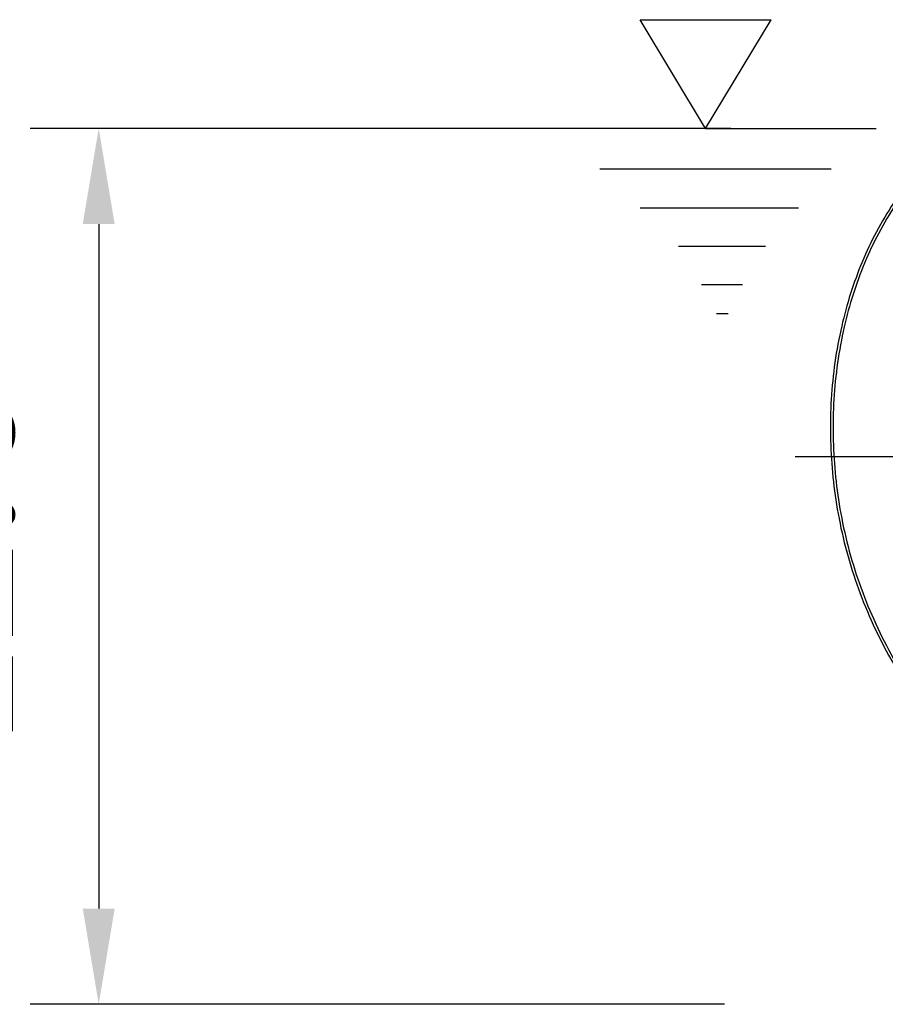
# Model space of a CAD drawing. Extents: x 0 to 9200, y 0 to 5940.
# Drawn here: x 6408 to 6725, y 2672 to 3032 of the extents above; entities that cross this region are included whole.
import ezdxf
from ezdxf.lldxf.tags import DXFTag

# ---------------------------------------------------------------- set-up
doc = ezdxf.new("R2010")
doc.units = 0
doc.header["$LTSCALE"] = 5
doc.layers.get('0').update_dxf_attribs({"linetype": 'CONTINUOUS'})
doc.layers.get('DEFPOINTS').update_dxf_attribs({"linetype": 'CONTINUOUS'})
doc.layers.add('5', color=3, linetype='CONTINUOUS')
doc.layers.add('7', color=4, linetype='GEN7')
doc.styles.add('ISO', font='GENISO.SHX')
tags = doc.linetypes.add('GEN7', pattern=[15, 10, -2.5, 0, -2.5]).pattern_tags.tags
tags[10:11] = [DXFTag(74, 4), DXFTag(75, 0), DXFTag(340, '0'), DXFTag(46, 1.0), DXFTag(50, 0.0), DXFTag(44, 0.0), DXFTag(45, 0.0)]
tags[8:9] = [DXFTag(74, 4), DXFTag(75, 0), DXFTag(340, '0'), DXFTag(46, 1.0), DXFTag(50, 0.0), DXFTag(44, 0.0), DXFTag(45, 0.0)]
tags[6:7] = [DXFTag(74, 4), DXFTag(75, 0), DXFTag(340, '0'), DXFTag(46, 1.0), DXFTag(50, 0.0), DXFTag(44, 0.0), DXFTag(45, 0.0)]
tags[4:5] = [DXFTag(74, 4), DXFTag(75, 0), DXFTag(340, '0'), DXFTag(46, 1.0), DXFTag(50, 0.0), DXFTag(44, 0.0), DXFTag(45, 0.0)]
doc.dimstyles.new('GEN-ISO', dxfattribs={"dimtxt": 50, "dimasz": 50, "dimexe": 40, "dimexo": 1, "dimgap": 30, "dimtad": 0, "dimtih": 1, "dimtoh": 1, "dimdec": 1, "dimtxsty": 'ISO', "dimcen": 2, "dimclrd": 256, "dimclre": 256, "dimclrt": 2, "dimazin": 3, "dimtp": 0.1, "dimtm": 0.1, "dimtfac": 0.05, "dimtdec": 1, "dimtix": 1, "dimtmove": 0, "dimatfit": 3, "dimtolj": 1})

# ---------------------------------------------------------------- blocks, each defined once
blk = doc.blocks.new('*D27')
at = {"color": 3}
for p, q in [((6668.12, 2992.49), (6412.23, 2992.49)), ((6437.23, 2957.49), (6437.23, 2707.49)), ((6665.81, 2672.49), (6412.23, 2672.49))]:
    blk.add_line(p, q, dxfattribs=at)
for points in [[(6431.4, 2957.49), (6443.06, 2957.49), (6437.23, 2992.49)], [(6431.4, 2707.49), (6443.06, 2707.49), (6437.23, 2672.49)]]:
    blk.add_solid(points, dxfattribs=at)
at = {"layer": 'DEFPOINTS', "color": 0}
for p in [(6669.12, 2992.49), (6437.23, 2672.49), (6666.81, 2672.49)]:
    blk.add_point(p, dxfattribs=at)
at = {"color": 2, "insert": (6380.95, 2832.49), "char_height": 50, "attachment_point": 5, "rotation": 90, "style": 'ISO'}
blk.add_mtext('\\A1;12.6', dxfattribs=at)

msp = doc.modelspace()

# ---------------------------------------------------------------- linework, layer by layer
at = {"color": 7, "linetype": 'CONTINUOUS'}
for points, knots in [([(6750.33, 2994.12), (6747.66, 2991), (6742.34, 2984.77), (6734.63, 2975.22), (6727.47, 2965.3), (6721.17, 2954.81), (6715.95, 2943.71), (6711.74, 2932.16), (6708.4, 2919.9), (6706, 2907.02), (6704.65, 2893.61), (6704.37, 2880.16), (6705.12, 2866.73), (6706.92, 2853.14), (6709.85, 2839.49), (6713.99, 2825.88), (6719.28, 2812.69), (6725.63, 2799.98), (6732.96, 2787.82), (6741.06, 2776.49), (6749.9, 2766.11), (6759.44, 2756.75), (6769.81, 2748.33), (6780.89, 2740.88), (6792.14, 2734.65), (6803.4, 2729.53), (6814.54, 2725.41), (6825.95, 2722.16), (6835.94, 2719.95), (6842.16, 2719.18), (6844.46, 2718.89)], [0, 0, 0, 0, 0.0342658, 0.0684145, 0.1024054, 0.1363499, 0.1704233, 0.2046199, 0.2388548, 0.2764139, 0.3138617, 0.3512594, 0.3886412, 0.4260033, 0.465582, 0.5051025, 0.5445878, 0.5840748, 0.6235749, 0.6630537, 0.7002113, 0.7373165, 0.7744253, 0.811545, 0.8486379, 0.8816923, 0.9147043, 0.9476955, 0.9806802, 1, 1, 1, 1]), ([(6751.02, 2993.44), (6748.37, 2990.33), (6743.07, 2984.13), (6735.41, 2974.64), (6728.29, 2964.78), (6722.03, 2954.34), (6716.84, 2943.31), (6712.65, 2931.82), (6709.33, 2919.63), (6706.96, 2906.82), (6705.62, 2893.49), (6705.34, 2880.11), (6706.1, 2866.77), (6707.89, 2853.26), (6710.8, 2839.68), (6714.93, 2826.16), (6720.18, 2813.05), (6726.5, 2800.42), (6733.79, 2788.33), (6741.85, 2777.07), (6750.64, 2766.75), (6760.12, 2757.45), (6770.43, 2749.09), (6781.45, 2741.69), (6793.25, 2735.16), (6805.76, 2729.58), (6818.91, 2725.06), (6831.82, 2721.71), (6840.43, 2720.45), (6844.46, 2719.86)], [0, 0, 0, 0, 0.034292, 0.068467, 0.102483, 0.136453, 0.170551, 0.204773, 0.239033, 0.276618, 0.314091, 0.351513, 0.388918, 0.426302, 0.465903, 0.505444, 0.544949, 0.584455, 0.623973, 0.663469, 0.700642, 0.737761, 0.774883, 0.812014, 0.849118, 0.888067, 0.926962, 0.965835, 1, 1, 1, 1])]:
    msp.add_open_spline(points, degree=3, knots=knots, dxfattribs=at)
at = {"layer": '5'}
for p, q in [((6658.96, 2992.49), (6634.98, 3032.18)), ((6634.98, 3032.18), (6682.94, 3032.18)), ((6658.96, 2992.49), (6682.94, 3032.18)), ((6606.85, 2992.49), (6539.45, 2992.49)), ((6658.96, 2992.49), (6721.23, 2992.49)), ((6620.25, 2977.71), (6704.85, 2977.71)), ((6634.98, 2963.47), (6692.9, 2963.47)), ((6649.05, 2949.4), (6680.8, 2949.4)), ((6657.4, 2935.5), (6672.45, 2935.5)), ((6662.96, 2924.86), (6667.21, 2924.86))]:
    msp.add_line(p, q, dxfattribs=at)
at = {"layer": '7'}
msp.add_line((6871.96, 2872.49), (6691.61, 2872.49), dxfattribs=at)

# ---------------------------------------------------------------- dimensions: what is measured, and where the dimension line sits
dim = msp.add_linear_dim(base=(6437.23, 2672.49), p1=(6669.12, 2992.49), p2=(6666.81, 2672.49), angle=90, dimstyle='GEN-ISO', override={"dimasz": 35, "dimexe": 25, "dimtad": 1, "dimtih": 0, "dimtoh": 0, "dimlfac": 0.03937, "dimclrd": 3, "dimclre": 3, "dimadec": 2, "dimazin": 2, "dimlwd": 25, "dimlwe": 25})
dim.commit()
dim.dimension.update_dxf_attribs({"geometry": '*D27', "text_midpoint": (6380.95, 2832.49)})

doc.saveas('drawing.dxf')
